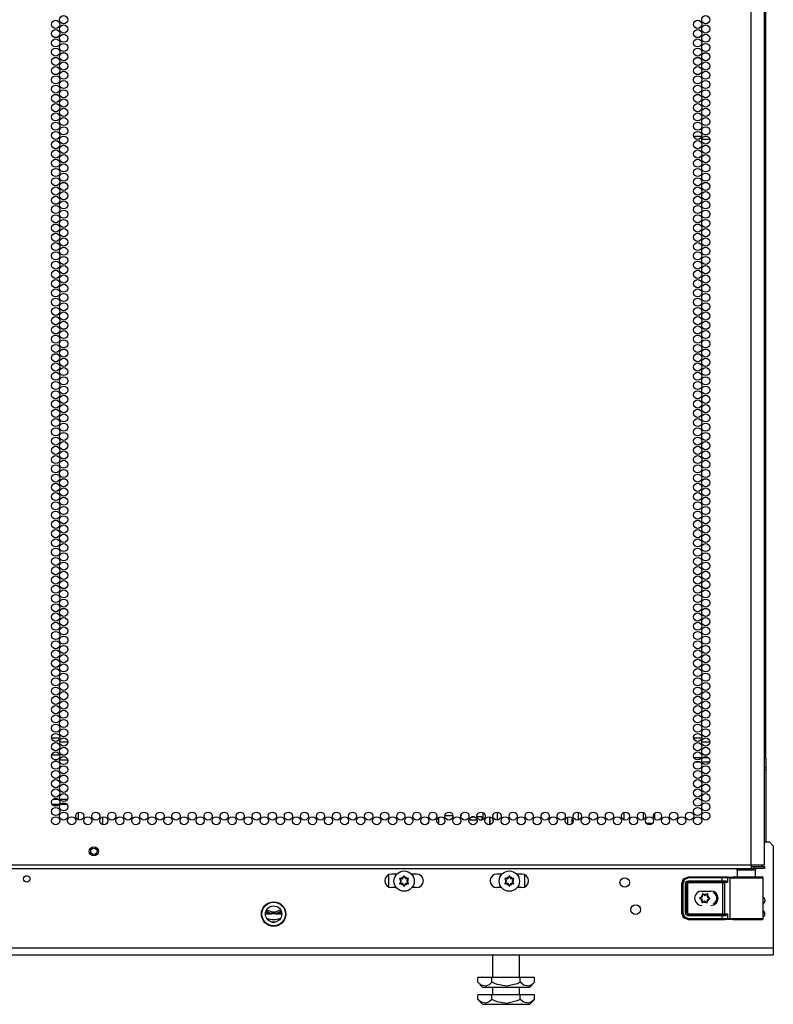
# Model space of a CAD drawing. Extents: x -254 to 40, y -65 to 172.
# Drawn here: x 24 to 40, y 11 to 31 of the extents above; entities that cross this region are included whole.
import ezdxf

# ---------------------------------------------------------------- set-up
doc = ezdxf.new("R2010")
doc.units = 0
doc.header["$MEASUREMENT"] = 0
doc.layers.add('TFR-TRI', color=7, linetype='CONTINUOUS')

msp = doc.modelspace()

# ---------------------------------------------------------------- linework, layer by layer
at = {"layer": 'TFR-TRI', "color": 214, "linetype": 'CONTINUOUS'}
for p, q in [((39.356, 13.381), (39.356, 95.096)), ((39.632, 13.381), (39.632, 92.921)), ((25.081, 15.976), (25.246, 15.976)), ((25.41, 15.882), (25.245, 15.882)), ((38.183, 15.976), (38.348, 15.976)), ((38.512, 15.882), (38.347, 15.882)), ((38.19, 15.571), (38.341, 15.571)), ((38.321, 15.476), (38.21, 15.476)), ((38.505, 15.476), (38.354, 15.476)), ((38.374, 15.571), (38.485, 15.571)), ((24.25, 13.381), (39.356, 13.381)), ((24.25, 13.31), (39.356, 13.31)), ((39.356, 13.381), (39.494, 13.381)), ((39.356, 13.381), (39.356, 13.331)), ((39.356, 13.349), (39.415, 13.349)), ((39.356, 13.331), (39.356, 13.31)), ((39.356, 13.31), (39.415, 13.31)), ((39.415, 13.349), (39.569, 13.349)), ((39.415, 13.31), (39.415, 13.349)), ((39.569, 13.31), (39.415, 13.31)), ((39.494, 13.381), (39.595, 13.381)), ((39.569, 13.349), (39.632, 13.349)), ((39.632, 13.31), (39.569, 13.31)), ((39.595, 13.381), (39.632, 13.381)), ((39.632, 13.349), (39.632, 13.31))]:
    msp.add_line(p, q, dxfattribs=at)
at = {"layer": 'TFR-TRI', "color": 30, "linetype": 'CONTINUOUS'}
for p, q in [((39.654, 15.555), (39.654, 92.421)), ((39.648, 15.555), (39.632, 15.555)), ((39.654, 15.555), (39.648, 15.555)), ((39.654, 15.555), (39.654, 15.378)), ((39.632, 15.378), (39.654, 15.378)), ((39.654, 15.319), (39.632, 15.319)), ((39.654, 15.378), (39.654, 15.336)), ((39.654, 15.336), (39.654, 15.319)), ((39.654, 15.319), (39.654, 13.85)), ((34.023, 14.363), (34.023, 14.201)), ((36.761, 14.454), (36.761, 14.3)), ((36.768, 14.297), (36.768, 14.456))]:
    msp.add_line(p, q, dxfattribs=at)
at = {"layer": 'TFR-TRI', "color": 11, "linetype": 'CONTINUOUS'}
for p, q in [((38.346, 28.244), (38.186, 28.244)), ((38.512, 28.181), (38.348, 28.181)), ((38.469, 28.244), (38.391, 28.244)), ((29.584, 12.212), (29.64, 12.212))]:
    msp.add_line(p, q, dxfattribs=at)
at = {"layer": 'TFR-TRI', "color": 140, "linetype": 'CONTINUOUS'}
for p, q in [((25.244, 15.621), (25.083, 15.621)), ((25.135, 15.527), (25.192, 15.527)), ((25.246, 15.527), (25.408, 15.527)), ((25.355, 15.621), (25.299, 15.621)), ((25.224, 14.715), (25.103, 14.715)), ((25.401, 14.715), (25.254, 14.715)), ((25.09, 14.621), (25.237, 14.621)), ((25.267, 14.621), (25.388, 14.621))]:
    msp.add_line(p, q, dxfattribs=at)
at = {"layer": 'TFR-TRI', "color": 190, "linetype": 'CONTINUOUS'}
for p, q in [((25.622, 14.452), (25.622, 14.301)), ((26.122, 14.361), (26.122, 14.203))]:
    msp.add_line(p, q, dxfattribs=at)
at = {"layer": 'TFR-TRI', "color": 253, "linetype": 'CONTINUOUS'}
for p, q in [((32.986, 14.209), (32.986, 14.356)), ((33.107, 14.389), (33.27, 14.389)), ((33.435, 14.389), (33.443, 14.389)), ((33.443, 14.389), (33.443, 14.414)), ((33.885, 14.305), (33.885, 14.449)), ((34.023, 14.201), (34.023, 14.363))]:
    msp.add_line(p, q, dxfattribs=at)
at = {"layer": 'TFR-TRI', "color": 3, "linetype": 'CONTINUOUS'}
for p, q in [((33.614, 14.332), (33.614, 14.299)), ((33.614, 14.299), (33.761, 14.299)), ((33.709, 14.359), (33.652, 14.359)), ((33.864, 14.359), (33.763, 14.359)), ((33.813, 14.299), (33.864, 14.299)), ((33.864, 14.359), (33.864, 14.299)), ((39.602, 12.402), (39.633, 12.402))]:
    msp.add_line(p, q, dxfattribs=at)
at = {"layer": 'TFR-TRI', "color": 252, "linetype": 'CONTINUOUS'}
for p, q in [((34.088, 14.301), (34.088, 14.264)), ((34.177, 14.459), (34.177, 14.294)), ((35.606, 14.355), (35.606, 14.21)), ((35.695, 14.349), (35.695, 14.216)), ((37.155, 14.451), (37.155, 14.301)), ((37.391, 14.316), (37.391, 14.437)), ((32.183, 13.102), (32.182, 13.1)), ((32.182, 13.1), (32.182, 13.099)), ((32.182, 13.099), (32.183, 13.097)), ((32.184, 13.103), (32.183, 13.102)), ((32.183, 13.097), (32.198, 13.079)), ((32.183, 13.097), (32.183, 13.097)), ((32.185, 13.104), (32.184, 13.103)), ((32.187, 13.105), (32.185, 13.104)), ((32.188, 13.105), (32.187, 13.105)), ((32.21, 13.101), (32.188, 13.105)), ((32.269, 13.152), (32.261, 13.131)), ((32.27, 13.152), (32.269, 13.152)), ((32.271, 13.154), (32.27, 13.152)), ((32.272, 13.155), (32.271, 13.154)), ((32.273, 13.155), (32.272, 13.155)), ((32.275, 13.155), (32.273, 13.155)), ((32.277, 13.154), (32.275, 13.155)), ((32.278, 13.153), (32.277, 13.154)), ((32.279, 13.152), (32.278, 13.153)), ((32.287, 13.131), (32.279, 13.152)), ((32.36, 13.105), (32.338, 13.101)), ((32.35, 13.079), (32.365, 13.097)), ((32.362, 13.105), (32.36, 13.105)), ((32.36, 13.105), (32.36, 13.105)), ((32.364, 13.104), (32.362, 13.105)), ((32.365, 13.103), (32.364, 13.104)), ((32.366, 13.102), (32.365, 13.103)), ((32.365, 13.098), (32.366, 13.1)), ((32.365, 13.097), (32.365, 13.098)), ((32.366, 13.1), (32.366, 13.102)), ((34.331, 13.103), (34.33, 13.102)), ((34.33, 13.102), (34.33, 13.1)), ((34.33, 13.1), (34.33, 13.099)), ((34.33, 13.099), (34.331, 13.097)), ((34.333, 13.104), (34.331, 13.103)), ((34.331, 13.097), (34.345, 13.079)), ((34.331, 13.097), (34.331, 13.097)), ((34.334, 13.105), (34.333, 13.104)), ((34.336, 13.105), (34.334, 13.105)), ((34.358, 13.101), (34.336, 13.105)), ((34.417, 13.152), (34.409, 13.131)), ((34.418, 13.154), (34.417, 13.152)), ((34.417, 13.152), (34.417, 13.152)), ((34.42, 13.155), (34.418, 13.154)), ((34.421, 13.155), (34.42, 13.155)), ((34.423, 13.155), (34.421, 13.155)), ((34.424, 13.154), (34.423, 13.155)), ((34.426, 13.153), (34.424, 13.154)), ((34.426, 13.152), (34.426, 13.153)), ((34.434, 13.131), (34.426, 13.152)), ((34.508, 13.105), (34.485, 13.101)), ((34.498, 13.079), (34.512, 13.097)), ((34.51, 13.105), (34.508, 13.105)), ((34.508, 13.105), (34.508, 13.105)), ((34.511, 13.104), (34.51, 13.105)), ((34.512, 13.103), (34.511, 13.104)), ((34.513, 13.102), (34.512, 13.103)), ((34.512, 13.097), (34.513, 13.098)), ((34.513, 13.1), (34.513, 13.102)), ((34.513, 13.098), (34.513, 13.1)), ((32.183, 13.002), (32.182, 13)), ((32.182, 13), (32.183, 12.998)), ((32.198, 13.021), (32.183, 13.003)), ((32.183, 13.003), (32.183, 13.002)), ((32.183, 12.998), (32.183, 12.997)), ((32.183, 12.997), (32.184, 12.996)), ((32.184, 12.996), (32.186, 12.995)), ((32.186, 12.995), (32.188, 12.995)), ((32.188, 12.995), (32.21, 12.999)), ((32.188, 12.995), (32.188, 12.995)), ((32.261, 12.969), (32.269, 12.948)), ((32.269, 12.948), (32.27, 12.947)), ((32.27, 12.947), (32.271, 12.945)), ((32.271, 12.945), (32.273, 12.945)), ((32.273, 12.945), (32.275, 12.945)), ((32.275, 12.945), (32.276, 12.945)), ((32.276, 12.945), (32.278, 12.946)), ((32.278, 12.946), (32.279, 12.948)), ((32.279, 12.948), (32.287, 12.969)), ((32.279, 12.948), (32.279, 12.948)), ((32.338, 12.999), (32.36, 12.995)), ((32.365, 13.003), (32.35, 13.021)), ((32.36, 12.995), (32.362, 12.995)), ((32.362, 12.995), (32.363, 12.995)), ((32.363, 12.995), (32.365, 12.996)), ((32.366, 13.001), (32.365, 13.003)), ((32.365, 13.003), (32.365, 13.003)), ((32.365, 12.998), (32.366, 12.999)), ((32.365, 12.996), (32.365, 12.998)), ((32.366, 12.999), (32.366, 13.001)), ((34.331, 13.003), (34.33, 13.002)), ((34.33, 13.002), (34.33, 13)), ((34.33, 13), (34.33, 12.998)), ((34.33, 12.998), (34.331, 12.997)), ((34.345, 13.021), (34.331, 13.003)), ((34.331, 12.997), (34.332, 12.996)), ((34.332, 12.996), (34.334, 12.995)), ((34.334, 12.995), (34.335, 12.995)), ((34.335, 12.995), (34.336, 12.995)), ((34.336, 12.995), (34.358, 12.999)), ((34.409, 12.969), (34.417, 12.948)), ((34.417, 12.948), (34.418, 12.947)), ((34.418, 12.947), (34.419, 12.945)), ((34.419, 12.945), (34.421, 12.945)), ((34.421, 12.945), (34.422, 12.945)), ((34.422, 12.945), (34.424, 12.945)), ((34.424, 12.945), (34.425, 12.946)), ((34.425, 12.946), (34.426, 12.948)), ((34.426, 12.948), (34.434, 12.969)), ((34.426, 12.948), (34.426, 12.948)), ((34.485, 12.999), (34.508, 12.995)), ((34.512, 13.003), (34.498, 13.021)), ((34.508, 12.995), (34.509, 12.995)), ((34.509, 12.995), (34.511, 12.995)), ((34.511, 12.995), (34.512, 12.996)), ((34.513, 13.003), (34.512, 13.003)), ((34.512, 12.996), (34.513, 12.998)), ((34.513, 13.001), (34.513, 13.003)), ((34.513, 12.999), (34.513, 13.001)), ((34.513, 12.998), (34.513, 12.999)), ((38.307, 12.706), (38.306, 12.705)), ((38.306, 12.705), (38.307, 12.703)), ((38.309, 12.709), (38.307, 12.708)), ((38.307, 12.708), (38.307, 12.706)), ((38.307, 12.703), (38.308, 12.702)), ((38.308, 12.702), (38.309, 12.701)), ((38.31, 12.71), (38.309, 12.709)), ((38.309, 12.701), (38.31, 12.701)), ((38.332, 12.717), (38.31, 12.71)), ((38.31, 12.701), (38.33, 12.691)), ((38.362, 12.791), (38.361, 12.789)), ((38.361, 12.789), (38.361, 12.788)), ((38.361, 12.788), (38.364, 12.766)), ((38.364, 12.793), (38.362, 12.792)), ((38.362, 12.792), (38.362, 12.791)), ((38.365, 12.794), (38.364, 12.793)), ((38.367, 12.794), (38.365, 12.794)), ((38.368, 12.794), (38.367, 12.794)), ((38.37, 12.793), (38.368, 12.794)), ((38.386, 12.777), (38.37, 12.793)), ((38.463, 12.787), (38.445, 12.774)), ((38.464, 12.788), (38.463, 12.787)), ((38.465, 12.788), (38.464, 12.788)), ((38.467, 12.788), (38.465, 12.788)), ((38.466, 12.76), (38.471, 12.782)), ((38.469, 12.788), (38.467, 12.788)), ((38.47, 12.787), (38.469, 12.788)), ((38.471, 12.786), (38.47, 12.787)), ((38.471, 12.784), (38.471, 12.786)), ((38.471, 12.782), (38.471, 12.784)), ((38.491, 12.683), (38.513, 12.689)), ((38.514, 12.699), (38.493, 12.708)), ((38.513, 12.689), (38.514, 12.69)), ((38.514, 12.698), (38.514, 12.699)), ((38.515, 12.697), (38.514, 12.698)), ((38.514, 12.69), (38.516, 12.691)), ((38.516, 12.696), (38.515, 12.697)), ((38.517, 12.694), (38.516, 12.696)), ((38.516, 12.693), (38.517, 12.694)), ((38.516, 12.691), (38.516, 12.693)), ((38.357, 12.639), (38.352, 12.617)), ((38.352, 12.617), (38.352, 12.615)), ((38.352, 12.615), (38.352, 12.614)), ((38.352, 12.614), (38.353, 12.612)), ((38.353, 12.612), (38.355, 12.611)), ((38.355, 12.611), (38.356, 12.611)), ((38.356, 12.611), (38.358, 12.611)), ((38.358, 12.611), (38.359, 12.611)), ((38.359, 12.611), (38.36, 12.612)), ((38.36, 12.612), (38.378, 12.625)), ((38.437, 12.622), (38.453, 12.607)), ((38.453, 12.607), (38.455, 12.606)), ((38.455, 12.606), (38.456, 12.605)), ((38.456, 12.605), (38.458, 12.605)), ((38.458, 12.605), (38.46, 12.606)), ((38.462, 12.611), (38.459, 12.633)), ((38.46, 12.606), (38.461, 12.607)), ((38.461, 12.607), (38.462, 12.609)), ((38.462, 12.61), (38.462, 12.611)), ((38.462, 12.609), (38.462, 12.61))]:
    msp.add_line(p, q, dxfattribs=at)
at = {"layer": 'TFR-TRI', "color": 1, "linetype": 'CONTINUOUS'}
msp.add_line((35.831, 14.296), (35.831, 14.456), dxfattribs=at)
at = {"layer": 'TFR-TRI', "color": 153, "linetype": 'CONTINUOUS'}
for p, q in [((37.284, 14.225), (37.223, 14.225)), ((37.344, 14.225), (37.284, 14.225)), ((39.071, 13.27), (39.071, 13.131)), ((39.107, 13.27), (39.071, 13.27)), ((39.2, 13.27), (39.107, 13.27)), ((39.316, 13.27), (39.2, 13.27)), ((39.409, 13.27), (39.316, 13.27)), ((39.445, 13.27), (39.409, 13.27)), ((39.445, 13.131), (39.445, 13.27))]:
    msp.add_line(p, q, dxfattribs=at)
at = {"layer": 'TFR-TRI', "color": 251, "linetype": 'CONTINUOUS'}
for p, q in [((39.632, 13.85), (39.73, 13.85)), ((39.809, 13.771), (39.73, 13.85)), ((39.809, 13.771), (39.809, 11.684)), ((32.125, 13.193), (32.018, 13.193)), ((32.53, 13.193), (32.423, 13.193)), ((34.272, 13.193), (34.166, 13.193)), ((34.678, 13.193), (34.571, 13.193)), ((32.116, 12.917), (32.018, 12.917)), ((32.53, 12.917), (32.433, 12.917)), ((34.263, 12.917), (34.166, 12.917)), ((34.678, 12.917), (34.58, 12.917)), ((29.442, 12.384), (29.551, 12.384)), ((29.551, 12.384), (29.57, 12.384)), ((29.655, 12.384), (29.57, 12.384)), ((29.655, 12.384), (29.783, 12.384)), ((39.809, 11.684), (8.392, 11.684)), ((39.809, 11.684), (39.809, 11.587)), ((8.392, 11.547), (39.809, 11.547)), ((39.809, 11.587), (39.809, 11.547))]:
    msp.add_line(p, q, dxfattribs=at)
at = {"layer": 'TFR-TRI', "color": 93, "linetype": 'CONTINUOUS'}
for p, q in [((31.959, 13.18), (31.959, 12.931)), ((34.737, 12.931), (34.737, 13.18))]:
    msp.add_line(p, q, dxfattribs=at)
at = {"layer": 'TFR-TRI', "color": 63, "linetype": 'CONTINUOUS'}
for p, q in [((37.939, 13), (37.979, 13.098)), ((37.946, 12.997), (37.986, 13.094)), ((38, 13.08), (37.966, 12.997)), ((37.979, 13.098), (38.077, 13.138)), ((37.986, 13.094), (38.084, 13.134)), ((38.084, 13.115), (38, 13.08)), ((38.077, 13.138), (38.825, 13.138)), ((38.077, 13.138), (38.084, 13.134)), ((38.084, 13.134), (38.763, 13.134)), ((38.084, 13.129), (38.084, 13.134)), ((38.084, 13.115), (38.084, 13.129)), ((38.763, 13.115), (38.084, 13.115)), ((38.763, 13.134), (38.847, 13.134)), ((38.763, 13.129), (38.763, 13.134)), ((38.763, 13.115), (38.763, 13.129)), ((38.763, 13.057), (38.763, 13.115)), ((38.835, 13.114), (38.763, 13.115)), ((38.825, 13.138), (38.983, 13.133)), ((38.877, 13.114), (38.835, 13.114)), ((38.847, 13.134), (38.896, 13.134)), ((38.877, 13.114), (38.883, 13.128)), ((38.925, 13.112), (38.877, 13.114)), ((38.877, 13.114), (38.877, 13.019)), ((38.883, 13.128), (38.896, 13.134)), ((38.896, 13.134), (38.944, 13.132)), ((38.925, 13.112), (38.931, 13.126)), ((38.989, 13.111), (38.925, 13.112)), ((38.925, 13.112), (38.925, 12.287)), ((38.931, 13.126), (38.944, 13.132)), ((38.944, 13.132), (39.019, 13.131)), ((38.994, 13.133), (38.983, 13.133)), ((39.097, 13.111), (38.989, 13.111)), ((39.03, 13.132), (38.994, 13.133)), ((38.994, 13.133), (39.061, 13.132)), ((39.019, 13.131), (39.147, 13.13)), ((39.127, 13.131), (39.03, 13.132)), ((39.232, 13.11), (39.097, 13.111)), ((39.258, 13.13), (39.127, 13.131)), ((39.147, 13.13), (39.3, 13.13)), ((39.372, 13.11), (39.232, 13.11)), ((39.389, 13.131), (39.258, 13.13)), ((39.3, 13.13), (39.444, 13.13)), ((39.492, 13.111), (39.372, 13.11)), ((39.486, 13.132), (39.389, 13.131)), ((39.444, 13.13), (39.546, 13.131)), ((39.445, 13.132), (39.502, 13.132)), ((39.522, 13.133), (39.486, 13.132)), ((39.574, 13.112), (39.492, 13.111)), ((39.502, 13.132), (39.522, 13.133)), ((39.583, 13.133), (39.522, 13.133)), ((39.546, 13.131), (39.583, 13.133)), ((39.602, 13.113), (39.574, 13.112)), ((39.589, 13.132), (39.583, 13.133)), ((39.595, 13.128), (39.589, 13.132)), ((39.599, 13.123), (39.595, 13.128)), ((39.602, 13.117), (39.599, 13.123)), ((39.602, 13.115), (39.602, 13.117)), ((39.602, 13.113), (39.602, 13.115)), ((39.602, 12.286), (39.602, 13.113)), ((37.939, 12.399), (37.939, 13)), ((37.946, 12.997), (37.939, 13)), ((37.946, 12.403), (37.946, 12.997)), ((37.952, 12.997), (37.946, 12.997)), ((37.966, 12.997), (37.952, 12.997)), ((37.966, 12.997), (37.966, 12.403)), ((38.015, 12.998), (38.032, 13.039)), ((38.015, 12.402), (38.015, 12.998)), ((38.015, 12.998), (38.029, 12.998)), ((38.029, 12.998), (38.035, 12.998)), ((38.032, 13.039), (38.074, 13.057)), ((38.074, 13.037), (38.035, 12.998)), ((38.037, 12.995), (38.035, 12.998)), ((38.035, 12.998), (38.035, 12.402)), ((38.037, 12.995), (38.077, 13.035)), ((38.037, 12.404), (38.037, 12.995)), ((38.043, 12.995), (38.037, 12.995)), ((38.057, 12.995), (38.043, 12.995)), ((38.077, 13.015), (38.057, 12.995)), ((38.057, 12.995), (38.057, 12.404)), ((38.074, 13.057), (38.763, 13.057)), ((38.074, 13.057), (38.074, 13.043)), ((38.074, 13.043), (38.074, 13.037)), ((38.763, 13.037), (38.074, 13.037)), ((38.074, 13.037), (38.077, 13.035)), ((38.077, 13.035), (38.776, 13.035)), ((38.077, 13.029), (38.077, 13.035)), ((38.077, 13.015), (38.077, 13.029)), ((38.776, 13.015), (38.077, 13.015)), ((38.763, 13.057), (38.824, 13.057)), ((38.763, 13.057), (38.763, 13.043)), ((38.763, 13.043), (38.763, 13.037)), ((38.834, 13.037), (38.763, 13.037)), ((38.776, 13.035), (38.795, 13.035)), ((38.776, 13.029), (38.776, 13.035)), ((38.776, 13.015), (38.776, 13.029)), ((38.776, 12.384), (38.776, 13.015)), ((38.814, 13.015), (38.776, 13.015)), ((38.795, 13.035), (38.834, 13.037)), ((38.809, 13.029), (38.795, 13.035)), ((38.814, 13.015), (38.809, 13.029)), ((38.877, 13.019), (38.814, 13.015)), ((38.814, 13.015), (38.814, 12.384)), ((38.824, 13.057), (38.842, 13.053)), ((38.824, 13.057), (38.827, 13.043)), ((38.827, 13.043), (38.834, 13.037)), ((38.847, 13.036), (38.834, 13.037)), ((38.842, 13.053), (38.863, 13.039)), ((38.864, 13.029), (38.847, 13.036)), ((38.863, 13.039), (38.877, 13.02)), ((38.877, 13.019), (38.864, 13.029)), ((38.877, 13.02), (38.877, 13.019)), ((38.877, 13.019), (38.877, 13.019)), ((38.349, 12.846), (38.537, 12.846)), ((37.939, 12.399), (37.946, 12.403)), ((37.979, 12.302), (37.939, 12.399)), ((37.986, 12.305), (37.946, 12.403)), ((37.952, 12.403), (37.946, 12.403)), ((37.966, 12.403), (37.952, 12.403)), ((37.966, 12.403), (38, 12.319)), ((38.077, 12.261), (37.979, 12.302)), ((38.084, 12.265), (37.986, 12.305)), ((38, 12.319), (38.084, 12.285)), ((38.032, 12.36), (38.015, 12.402)), ((38.015, 12.402), (38.029, 12.402)), ((38.029, 12.402), (38.035, 12.402)), ((38.074, 12.343), (38.032, 12.36)), ((38.035, 12.402), (38.037, 12.404)), ((38.035, 12.402), (38.074, 12.362)), ((38.077, 12.365), (38.037, 12.404)), ((38.043, 12.404), (38.037, 12.404)), ((38.057, 12.404), (38.043, 12.404)), ((38.057, 12.404), (38.077, 12.384)), ((38.077, 12.365), (38.074, 12.362)), ((38.074, 12.362), (38.763, 12.362)), ((38.074, 12.356), (38.074, 12.362)), ((38.074, 12.343), (38.074, 12.356)), ((38.763, 12.343), (38.074, 12.343)), ((38.077, 12.384), (38.776, 12.384)), ((38.077, 12.384), (38.077, 12.371)), ((38.077, 12.371), (38.077, 12.365)), ((38.776, 12.365), (38.077, 12.365)), ((38.084, 12.265), (38.077, 12.261)), ((38.825, 12.261), (38.077, 12.261)), ((38.084, 12.285), (38.763, 12.285)), ((38.084, 12.285), (38.084, 12.271)), ((38.084, 12.271), (38.084, 12.265)), ((38.763, 12.265), (38.084, 12.265)), ((38.763, 12.362), (38.834, 12.362)), ((38.763, 12.356), (38.763, 12.362)), ((38.763, 12.343), (38.763, 12.356)), ((38.763, 12.285), (38.763, 12.343)), ((38.824, 12.342), (38.763, 12.343)), ((38.763, 12.285), (38.835, 12.285)), ((38.763, 12.285), (38.763, 12.271)), ((38.763, 12.271), (38.763, 12.265)), ((38.847, 12.265), (38.763, 12.265)), ((38.776, 12.384), (38.814, 12.384)), ((38.776, 12.384), (38.776, 12.371)), ((38.776, 12.371), (38.776, 12.365)), ((38.795, 12.364), (38.776, 12.365)), ((38.809, 12.37), (38.795, 12.364)), ((38.834, 12.362), (38.795, 12.364)), ((38.814, 12.384), (38.809, 12.37)), ((38.814, 12.384), (38.877, 12.38)), ((38.824, 12.342), (38.827, 12.356)), ((38.842, 12.346), (38.824, 12.342)), ((38.983, 12.267), (38.825, 12.261)), ((38.827, 12.356), (38.834, 12.362)), ((38.834, 12.362), (38.847, 12.364)), ((38.835, 12.285), (38.877, 12.285)), ((38.863, 12.36), (38.842, 12.346)), ((38.847, 12.364), (38.864, 12.37)), ((38.896, 12.266), (38.847, 12.265)), ((38.877, 12.38), (38.863, 12.36)), ((38.864, 12.37), (38.877, 12.38)), ((38.877, 12.38), (38.877, 12.285)), ((38.877, 12.38), (38.877, 12.38)), ((38.877, 12.38), (38.877, 12.38)), ((38.877, 12.285), (38.925, 12.287)), ((38.883, 12.272), (38.877, 12.285)), ((38.896, 12.266), (38.883, 12.272)), ((38.944, 12.267), (38.896, 12.266)), ((38.925, 12.287), (38.989, 12.288)), ((38.931, 12.273), (38.925, 12.287)), ((38.944, 12.267), (38.931, 12.273)), ((39.019, 12.268), (38.944, 12.267)), ((38.983, 12.267), (38.994, 12.267)), ((38.989, 12.288), (39.097, 12.289)), ((38.994, 12.267), (39.03, 12.268)), ((38.994, 12.267), (39.03, 12.267)), ((39.147, 12.269), (39.019, 12.268)), ((39.03, 12.268), (39.127, 12.269)), ((39.03, 12.267), (39.126, 12.268)), ((39.097, 12.289), (39.232, 12.289)), ((39.126, 12.268), (39.258, 12.268)), ((39.127, 12.269), (39.258, 12.269)), ((39.3, 12.269), (39.147, 12.269)), ((39.232, 12.289), (39.372, 12.289)), ((39.258, 12.269), (39.389, 12.269)), ((39.258, 12.268), (39.39, 12.268)), ((39.444, 12.269), (39.3, 12.269)), ((39.372, 12.289), (39.492, 12.288)), ((39.389, 12.269), (39.486, 12.268)), ((39.39, 12.268), (39.486, 12.267)), ((39.546, 12.268), (39.444, 12.269)), ((39.486, 12.268), (39.522, 12.267)), ((39.486, 12.267), (39.522, 12.267)), ((39.492, 12.288), (39.574, 12.287)), ((39.522, 12.267), (39.583, 12.267)), ((39.583, 12.267), (39.546, 12.268)), ((39.574, 12.287), (39.602, 12.286)), ((39.583, 12.267), (39.589, 12.268)), ((39.589, 12.268), (39.595, 12.271)), ((39.595, 12.271), (39.599, 12.276)), ((39.599, 12.276), (39.602, 12.282)), ((39.602, 12.285), (39.602, 12.286)), ((39.602, 12.282), (39.602, 12.285))]:
    msp.add_line(p, q, dxfattribs=at)
at = {"layer": 'TFR-TRI', "color": 44, "linetype": 'CONTINUOUS'}
for p, q in [((34.081, 11.547), (34.081, 11.084)), ((34.632, 11.084), (34.632, 11.547)), ((34.068, 11.084), (33.779, 11.084)), ((33.779, 10.984), (33.779, 11.084)), ((34.645, 11.084), (34.068, 11.084)), ((34.068, 10.984), (34.068, 11.084)), ((34.934, 11.084), (34.645, 11.084)), ((34.645, 10.984), (34.645, 11.084)), ((34.934, 10.984), (34.934, 11.084)), ((33.779, 10.984), (33.876, 10.887)), ((33.849, 10.929), (33.779, 10.984)), ((33.942, 10.908), (33.849, 10.929)), ((33.876, 10.887), (33.913, 10.887)), ((33.913, 10.887), (34.017, 10.887)), ((34.008, 10.934), (33.942, 10.908)), ((34.068, 10.984), (34.008, 10.934)), ((34.017, 10.887), (34.173, 10.887)), ((34.171, 10.94), (34.068, 10.984)), ((34.081, 10.887), (34.081, 10.732)), ((34.373, 10.907), (34.171, 10.94)), ((34.173, 10.887), (34.357, 10.887)), ((34.357, 10.887), (34.541, 10.887)), ((34.583, 10.956), (34.373, 10.907)), ((34.541, 10.887), (34.696, 10.887)), ((34.645, 10.984), (34.583, 10.956)), ((34.632, 10.732), (34.632, 10.887)), ((34.715, 10.929), (34.645, 10.984)), ((34.696, 10.887), (34.8, 10.887)), ((34.808, 10.908), (34.715, 10.929)), ((34.8, 10.887), (34.837, 10.887)), ((34.874, 10.934), (34.808, 10.908)), ((34.837, 10.887), (34.934, 10.984)), ((34.934, 10.984), (34.874, 10.934)), ((34.068, 10.732), (33.779, 10.732)), ((33.779, 10.633), (33.779, 10.732)), ((34.645, 10.732), (34.068, 10.732)), ((34.068, 10.633), (34.068, 10.732)), ((34.934, 10.732), (34.645, 10.732)), ((34.645, 10.633), (34.645, 10.732)), ((34.934, 10.633), (34.934, 10.732)), ((33.779, 10.633), (33.876, 10.536)), ((33.849, 10.577), (33.779, 10.633)), ((33.942, 10.557), (33.849, 10.577)), ((33.876, 10.536), (33.913, 10.536)), ((33.913, 10.536), (34.017, 10.536)), ((34.008, 10.583), (33.942, 10.557)), ((34.068, 10.633), (34.008, 10.583)), ((34.017, 10.536), (34.173, 10.536)), ((34.171, 10.589), (34.068, 10.633)), ((34.373, 10.555), (34.171, 10.589)), ((34.173, 10.536), (34.357, 10.536)), ((34.357, 10.536), (34.541, 10.536)), ((34.583, 10.604), (34.373, 10.555)), ((34.541, 10.536), (34.696, 10.536)), ((34.645, 10.633), (34.583, 10.604)), ((34.715, 10.577), (34.645, 10.633)), ((34.696, 10.536), (34.8, 10.536)), ((34.808, 10.557), (34.715, 10.577)), ((34.8, 10.536), (34.837, 10.536)), ((34.874, 10.583), (34.808, 10.557)), ((34.837, 10.536), (34.934, 10.633)), ((34.934, 10.633), (34.874, 10.583))]:
    msp.add_line(p, q, dxfattribs=at)
at = {"layer": 'TFR-TRI', "color": 214, "linetype": 'CONTINUOUS'}
for centre in [(25.163, 30.533), (25.327, 30.628), (38.266, 30.533), (38.43, 30.628), (25.163, 30.344), (25.327, 30.439), (38.266, 30.344), (38.43, 30.439), (25.163, 30.155), (25.327, 30.25), (25.327, 30.061), (38.266, 30.155), (38.43, 30.25), (38.43, 30.061), (25.163, 29.966), (25.327, 29.872), (38.266, 29.966), (38.43, 29.872), (25.163, 29.777), (25.327, 29.683), (38.266, 29.777), (38.43, 29.683), (25.163, 29.589), (25.327, 29.494), (38.266, 29.589), (38.43, 29.494), (25.163, 29.4), (25.327, 29.305), (38.266, 29.4), (38.43, 29.305), (25.163, 29.211), (25.327, 29.116), (38.266, 29.211), (38.43, 29.116), (25.163, 29.022), (25.327, 28.927), (38.266, 29.022), (38.43, 28.927), (25.163, 28.833), (25.327, 28.738), (38.266, 28.833), (38.43, 28.738), (25.163, 28.644), (25.163, 28.455), (25.327, 28.549), (38.266, 28.644), (38.266, 28.455), (38.43, 28.549), (25.163, 28.266), (25.327, 28.36), (38.266, 28.266), (38.43, 28.36), (25.163, 28.077), (25.327, 28.171), (38.266, 28.077), (38.43, 28.171), (25.163, 27.888), (25.327, 27.982), (38.266, 27.888), (38.43, 27.982), (25.163, 27.699), (25.327, 27.793), (38.266, 27.699), (38.43, 27.793), (25.163, 27.51), (25.327, 27.604), (38.266, 27.51), (38.43, 27.604), (25.163, 27.321), (25.327, 27.415), (38.266, 27.321), (38.43, 27.415), (25.163, 27.132), (25.327, 27.226), (38.266, 27.132), (38.43, 27.226), (25.163, 26.943), (25.327, 27.037), (25.327, 26.848), (38.266, 26.943), (38.43, 27.037), (38.43, 26.848), (25.163, 26.754), (25.327, 26.659), (38.266, 26.754), (38.43, 26.659), (25.163, 26.565), (25.327, 26.47), (38.266, 26.565), (38.43, 26.47), (25.163, 26.376), (25.327, 26.281), (38.266, 26.376), (38.43, 26.281), (25.163, 26.187), (25.327, 26.092), (38.266, 26.187), (38.43, 26.092), (25.163, 25.998), (25.327, 25.903), (38.266, 25.998), (38.43, 25.903), (25.163, 25.809), (25.327, 25.715), (38.266, 25.809), (38.43, 25.715), (25.163, 25.62), (25.327, 25.526), (38.266, 25.62), (38.43, 25.526), (25.163, 25.431), (25.163, 25.242), (25.327, 25.337), (38.266, 25.431), (38.266, 25.242), (38.43, 25.337), (25.163, 25.053), (25.327, 25.148), (38.266, 25.053), (38.43, 25.148), (25.163, 24.864), (25.327, 24.959), (38.266, 24.864), (38.43, 24.959), (25.163, 24.675), (25.327, 24.77), (38.266, 24.675), (38.43, 24.77), (25.163, 24.486), (25.327, 24.581), (38.266, 24.486), (38.43, 24.581), (25.163, 24.297), (25.327, 24.392), (38.266, 24.297), (38.43, 24.392), (25.163, 24.108), (25.327, 24.203), (38.266, 24.108), (38.43, 24.203), (25.163, 23.919), (25.327, 24.014), (38.266, 23.919), (38.43, 24.014), (25.163, 23.73), (25.327, 23.825), (25.327, 23.636), (38.266, 23.73), (38.43, 23.825), (38.43, 23.636), (25.163, 23.541), (25.327, 23.447), (38.266, 23.541), (38.43, 23.447), (25.163, 23.352), (25.327, 23.258), (38.266, 23.352), (38.43, 23.258), (25.163, 23.163), (25.327, 23.069), (38.266, 23.163), (38.43, 23.069), (25.163, 22.974), (25.327, 22.88), (38.266, 22.974), (38.43, 22.88), (25.163, 22.785), (25.327, 22.691), (38.266, 22.785), (38.43, 22.691), (25.163, 22.596), (25.327, 22.502), (38.266, 22.596), (38.43, 22.502), (25.163, 22.407), (25.327, 22.313), (38.266, 22.407), (38.43, 22.313), (25.163, 22.218), (25.163, 22.029), (25.327, 22.124), (38.266, 22.218), (38.266, 22.029), (38.43, 22.124), (25.163, 21.84), (25.327, 21.935), (38.266, 21.84), (38.43, 21.935), (25.163, 21.652), (25.327, 21.746), (38.266, 21.652), (38.43, 21.746), (25.163, 21.463), (25.327, 21.557), (38.266, 21.463), (38.43, 21.557), (25.163, 21.274), (25.327, 21.368), (38.266, 21.274), (38.43, 21.368), (25.163, 21.085), (25.327, 21.179), (38.266, 21.085), (38.43, 21.179), (25.163, 20.896), (25.327, 20.99), (38.266, 20.896), (38.43, 20.99), (25.163, 20.707), (25.327, 20.801), (38.266, 20.707), (38.43, 20.801), (25.163, 20.518), (25.327, 20.612), (25.327, 20.423), (38.266, 20.518), (38.43, 20.612), (38.43, 20.423), (25.163, 20.329), (25.327, 20.234), (38.266, 20.329), (38.43, 20.234), (25.163, 20.14), (25.327, 20.045), (38.266, 20.14), (38.43, 20.045), (25.163, 19.951), (25.327, 19.856), (38.266, 19.951), (38.43, 19.856), (25.163, 19.762), (25.327, 19.667), (38.266, 19.762), (38.43, 19.667), (25.163, 19.573), (25.327, 19.478), (38.266, 19.573), (38.43, 19.478), (25.163, 19.384), (25.327, 19.289), (38.266, 19.384), (38.43, 19.289), (25.163, 19.195), (25.163, 19.006), (25.327, 19.1), (38.266, 19.195), (38.266, 19.006), (38.43, 19.1), (25.163, 18.817), (25.327, 18.911), (38.266, 18.817), (38.43, 18.911), (25.163, 18.628), (25.327, 18.722), (38.266, 18.628), (38.43, 18.722), (25.163, 18.439), (25.327, 18.533), (38.266, 18.439), (38.43, 18.533), (25.163, 18.25), (25.327, 18.344), (38.266, 18.25), (38.43, 18.344), (25.163, 18.061), (25.327, 18.155), (38.266, 18.061), (38.43, 18.155), (25.163, 17.872), (25.327, 17.966), (38.266, 17.872), (38.43, 17.966), (25.163, 17.683), (25.327, 17.777), (38.266, 17.683), (38.43, 17.777), (25.163, 17.494), (25.327, 17.589), (25.327, 17.4), (38.266, 17.494), (38.43, 17.589), (38.43, 17.4), (25.163, 17.305), (25.327, 17.211), (38.266, 17.305), (38.43, 17.211), (25.163, 17.116), (25.327, 17.022), (38.266, 17.116), (38.43, 17.022), (25.163, 16.927), (25.327, 16.833), (38.266, 16.927), (38.43, 16.833), (25.163, 16.738), (25.327, 16.644), (38.266, 16.738), (38.43, 16.644), (25.163, 16.549), (25.327, 16.455), (38.266, 16.549), (38.43, 16.455), (25.163, 16.36), (25.327, 16.266), (38.266, 16.36), (38.43, 16.266), (25.163, 16.171), (25.327, 16.077), (38.266, 16.171), (38.43, 16.077), (25.163, 15.982), (25.163, 15.793), (25.327, 15.888), (38.266, 15.982), (38.266, 15.793), (38.43, 15.888), (25.163, 15.604), (25.327, 15.699), (38.266, 15.604), (38.43, 15.699), (25.163, 15.415), (25.327, 15.51), (38.266, 15.415), (38.43, 15.51), (25.163, 15.226), (25.327, 15.321), (38.266, 15.226), (38.43, 15.321), (25.163, 15.037), (25.327, 15.132), (38.266, 15.037), (38.43, 15.132), (25.163, 14.848), (25.327, 14.943), (38.266, 14.848), (38.43, 14.943), (25.163, 14.659), (25.327, 14.754), (38.266, 14.659), (38.43, 14.754), (25.163, 14.47), (25.327, 14.565), (38.266, 14.47), (38.43, 14.565), (25.163, 14.281), (25.327, 14.376), (25.491, 14.281), (25.655, 14.376), (25.819, 14.281), (25.982, 14.376), (26.146, 14.281), (26.31, 14.376), (26.474, 14.281), (26.638, 14.376), (26.801, 14.281), (26.965, 14.376), (27.129, 14.281), (27.293, 14.376), (27.456, 14.281), (27.62, 14.376), (27.784, 14.281), (27.948, 14.376), (28.112, 14.281), (28.275, 14.376), (28.439, 14.281), (28.603, 14.376), (28.767, 14.281), (28.93, 14.376), (29.094, 14.281), (29.258, 14.376), (29.422, 14.281), (29.586, 14.376), (29.749, 14.281), (29.913, 14.376), (30.077, 14.281), (30.241, 14.376), (30.404, 14.281), (30.568, 14.376), (30.732, 14.281), (30.896, 14.376), (31.06, 14.281), (31.223, 14.376), (31.387, 14.281), (31.551, 14.376), (31.715, 14.281), (31.878, 14.376), (32.042, 14.281), (32.206, 14.376), (32.37, 14.281), (32.534, 14.376), (32.697, 14.281), (32.861, 14.376), (33.025, 14.281), (33.189, 14.376), (33.352, 14.281), (33.516, 14.376), (33.68, 14.281), (33.844, 14.376), (34.008, 14.281), (34.171, 14.376), (34.335, 14.281), (34.499, 14.376), (34.663, 14.281), (34.826, 14.376), (34.99, 14.281), (35.154, 14.376), (35.318, 14.281), (35.482, 14.376), (35.645, 14.281), (35.809, 14.376), (35.973, 14.281), (36.137, 14.376), (36.301, 14.281), (36.464, 14.376), (36.628, 14.281), (36.792, 14.376), (36.956, 14.281), (37.119, 14.376), (37.283, 14.281), (37.447, 14.376), (37.611, 14.281), (37.775, 14.376), (37.938, 14.281), (38.102, 14.376), (38.266, 14.281), (38.43, 14.376)]:
    msp.add_circle(centre, 0.0827, dxfattribs=at)
at = {"layer": 'TFR-TRI', "color": 5, "linetype": 'CONTINUOUS'}
for radius in [0.094, 0.064]:
    msp.add_circle((25.943, 13.656), radius, dxfattribs=at)
at = {"layer": 'TFR-TRI', "color": 251, "linetype": 'CONTINUOUS'}
for centre, radius in [((24.573, 13.095), 0.065), ((36.778, 13.021), 0.0984), ((29.612, 12.377), 0.25), ((37, 12.469), 0.0984)]:
    msp.add_circle(centre, radius, dxfattribs=at)
at = {"layer": 'TFR-TRI', "color": 252, "linetype": 'CONTINUOUS'}
for centre, radius in [((32.274, 13.05), 0.207), ((34.422, 13.05), 0.207), ((29.612, 12.377), 0.249), ((29.612, 12.377), 0.24), ((29.612, 12.377), 0.167)]:
    msp.add_circle(centre, radius, dxfattribs=at)
at = {"layer": 'TFR-TRI', "color": 30, "linetype": 'CONTINUOUS'}
for start, end in [(226.4456, 270), (270, 313.5544)]:
    msp.add_arc((25.168, 14.681), 0.0827, start, end, dxfattribs=at)
at = {"layer": 'TFR-TRI', "color": 153, "linetype": 'CONTINUOUS'}
for centre, radius, start, end in [((38.992, 13.27), 0.0787, 0, 28.9561), ((39.524, 13.27), 0.0787, 149.9991, 180), ((39.561, 13.381), 0.0315, 270, 0)]:
    msp.add_arc(centre, radius, start, end, dxfattribs=at)
at = {"layer": 'TFR-TRI', "color": 251, "linetype": 'CONTINUOUS'}
for centre, radius, start, end in [((32.018, 13.055), 0.138, 90, 270), ((32.53, 13.055), 0.138, 270, 90), ((34.166, 13.055), 0.138, 90, 270), ((34.678, 13.055), 0.138, 270, 90), ((39.553, 12.656), 0.0886, 303.7444, 56.25), ((29.612, 12.679), 0.256, 236.4131, 303.5869), ((29.612, 12.679), 0.298, 237.6609, 261.8101), ((29.612, 12.679), 0.285, 237.0881, 302.9119), ((29.612, 12.679), 0.413, 249.6094, 290.3906), ((29.612, 12.679), 0.298, 278.1899, 302.3391), ((39.553, 12.381), 0.0827, 306.5288, 53.4656)]:
    msp.add_arc(centre, radius, start, end, dxfattribs=at)
at = {"layer": 'TFR-TRI', "color": 252, "linetype": 'CONTINUOUS'}
for centre, radius, start, end in [((32.274, 13.05), 0.0817, 158.932, 201.068), ((31.836, 12.797), 0.459, 33.8583, 37.953), ((32.274, 13.05), 0.0817, 98.932, 141.068), ((32.274, 13.556), 0.459, 262.047, 266.1417), ((32.243, 13.103), 0.005, 266.1417, 333.8583), ((31.836, 13.303), 0.459, 333.8583, 337.953), ((32.274, 13.05), 0.0817, 38.932, 81.068), ((32.712, 13.303), 0.459, 202.047, 206.1417), ((32.305, 13.103), 0.005, 206.1417, 273.8583), ((32.274, 13.556), 0.459, 273.8583, 277.953), ((32.712, 12.797), 0.459, 142.047, 146.1417), ((32.274, 13.05), 0.0817, 338.932, 21.068), ((34.422, 13.05), 0.0817, 158.932, 201.068), ((33.983, 12.797), 0.459, 33.8583, 37.953), ((34.422, 13.05), 0.0817, 98.932, 141.068), ((34.422, 13.556), 0.459, 262.047, 266.1417), ((34.391, 13.103), 0.005, 266.1417, 333.8583), ((33.983, 13.303), 0.459, 333.8583, 337.953), ((34.422, 13.05), 0.0817, 38.932, 81.068), ((34.86, 13.303), 0.459, 202.047, 206.1417), ((34.452, 13.103), 0.005, 206.1417, 273.8583), ((34.422, 13.556), 0.459, 273.8583, 277.953), ((34.86, 12.797), 0.459, 142.047, 146.1417), ((34.422, 13.05), 0.0817, 338.932, 21.068), ((31.836, 13.303), 0.459, 322.047, 326.1417), ((32.274, 12.544), 0.459, 93.8583, 97.953), ((32.274, 13.05), 0.0817, 218.932, 261.068), ((32.213, 13.05), 0.005, 326.1417, 33.8583), ((32.243, 12.997), 0.005, 26.1417, 93.8583), ((31.836, 12.797), 0.459, 22.047, 26.1417), ((32.712, 12.797), 0.459, 153.8583, 157.953), ((32.274, 13.05), 0.0817, 278.932, 321.068), ((32.305, 12.997), 0.005, 86.1417, 153.8583), ((32.274, 12.544), 0.459, 82.047, 86.1417), ((32.335, 13.05), 0.005, 146.1417, 213.8583), ((32.712, 13.303), 0.459, 213.8583, 217.953), ((33.983, 13.303), 0.459, 322.047, 326.1417), ((34.422, 12.544), 0.459, 93.8583, 97.953), ((34.422, 13.05), 0.0817, 218.932, 261.068), ((34.361, 13.05), 0.005, 326.1417, 33.8583), ((34.391, 12.997), 0.005, 26.1417, 93.8583), ((33.983, 12.797), 0.459, 22.047, 26.1417), ((34.86, 12.797), 0.459, 153.8583, 157.953), ((34.422, 13.05), 0.0817, 278.932, 321.068), ((34.452, 12.997), 0.005, 86.1417, 153.8583), ((34.422, 12.544), 0.459, 82.047, 86.1417), ((34.483, 13.05), 0.005, 146.1417, 213.8583), ((34.86, 13.303), 0.459, 213.8583, 217.953), ((38.135, 12.276), 0.459, 60.7007, 64.7954), ((38.412, 12.7), 0.0817, 185.7743, 227.9104), ((38.412, 12.7), 0.0817, 125.7743, 167.9104), ((38.183, 13.151), 0.459, 288.8894, 292.984), ((37.906, 12.728), 0.459, 348.8894, 352.984), ((38.357, 12.672), 0.005, 352.984, 60.7007), ((38.36, 12.733), 0.005, 292.984, 0.7007), ((37.906, 12.728), 0.459, 0.7007, 4.7954), ((38.412, 12.7), 0.0817, 65.7743, 107.9104), ((38.688, 13.123), 0.459, 228.8894, 232.984), ((38.415, 12.761), 0.005, 232.984, 300.7007), ((38.183, 13.151), 0.459, 300.7007, 304.7954), ((38.463, 12.666), 0.005, 112.984, 180.7007), ((38.917, 12.672), 0.459, 180.7007, 184.7954), ((38.412, 12.7), 0.0817, 305.7743, 347.9104), ((38.917, 12.672), 0.459, 168.8894, 172.984), ((38.466, 12.727), 0.005, 172.984, 240.7007), ((38.64, 12.248), 0.459, 108.8894, 112.984), ((38.688, 13.123), 0.459, 240.7007, 244.7954), ((38.412, 12.7), 0.0817, 5.7743, 47.9104), ((38.64, 12.248), 0.459, 120.7007, 124.7954), ((38.412, 12.7), 0.0817, 245.7743, 287.9104), ((38.408, 12.639), 0.005, 52.984, 120.7007), ((38.135, 12.276), 0.459, 48.8894, 52.984)]:
    msp.add_arc(centre, radius, start, end, dxfattribs=at)
at = {"layer": 'TFR-TRI', "color": 63, "linetype": 'CONTINUOUS'}
for centre, radius, start, end in [((38.349, 12.7), 0.146, 90, 270), ((38.537, 12.7), 0.146, 270, 90), ((38.537, 12.7), 0.123, 292.8853, 67.1147)]:
    msp.add_arc(centre, radius, start, end, dxfattribs=at)
at = {"layer": 'TFR-TRI', "color": 3, "linetype": 'CONTINUOUS'}
for centre, radius, start, end in [((39.559, 12.795), 0.0807, 302.8387, 304.4081), ((39.559, 12.795), 0.0906, 298.9012, 306.3094), ((39.559, 12.52), 0.0906, 52.56, 61.0931), ((39.559, 12.52), 0.0807, 54.1519, 57.1556), ((39.559, 12.52), 0.0906, 298.9012, 302.4563)]:
    msp.add_arc(centre, radius, start, end, dxfattribs=at)

doc.saveas('drawing.dxf')
